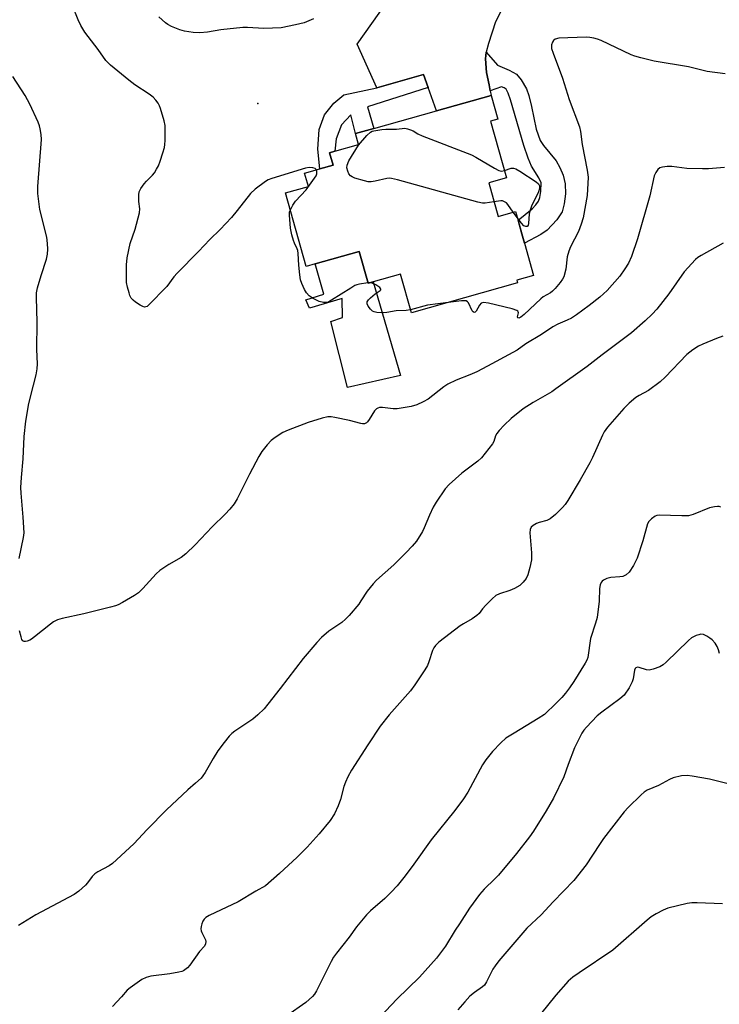
# Model space of a CAD drawing. Units: inches. Extents: x 1309763 to 1315764, y 533447 to 537448.
# Drawn here: x 1310454 to 1310661, y 536598 to 536888 of the extents above; entities that cross this region are included whole.
import ezdxf

# ---------------------------------------------------------------- set-up
doc = ezdxf.new("R2010")
doc.units = ezdxf.units.IN
doc.header["$MEASUREMENT"] = 0
for name, color, linetype in [('BLDG-Footprint', 5, 'Continuous'), ('CULTRL-Pad', 6, 'Continuous'), ('ELEV-Spot Elevation', 7, 'Continuous'), ('TRANS-Driveway', 251, 'Continuous'), ('TRANS-Non Street Sidewalk', 7, 'Continuous'), ('Undefined', 1, 'Continuous')]:
    doc.layers.add(name, color=color, linetype=linetype)

msp = doc.modelspace()

# ---------------------------------------------------------------- linework, layer by layer
at = {"layer": 'BLDG-Footprint', "elevation": 497.32}
msp.add_lwpolyline([(1310592.49, 536839.94), (1310595.26, 536830.1), (1310600.4, 536831.55), (1310601.14, 536828.92), (1310602.26, 536824.97), (1310603.04, 536822.19), (1310605.72, 536812.69), (1310600.77, 536811.3), (1310601.01, 536810.46), (1310569.73, 536801.64), (1310566.51, 536813.06), (1310558.44, 536810.79), (1310556.92, 536810.36), (1310554.28, 536819.75), (1310541.31, 536816.09), (1310538.7, 536815.36), (1310532.6, 536837.01), (1310539.33, 536838.91), (1310538.22, 536842.85), (1310542.72, 536844.11), (1310546.6, 536845.21), (1310545.57, 536848.84), (1310547.16, 536849.28), (1310554.13, 536851.25), (1310553.21, 536854.49), (1310558.59, 536856.01), (1310577.1, 536861.23), (1310593.22, 536865.78), (1310595.19, 536858.78), (1310593.05, 536858.18), (1310597.78, 536841.43)], close=True, dxfattribs=at)
at = {"layer": 'CULTRL-Pad'}
msp.add_lwpolyline([(1310554.27, 536819.75), (1310556.92, 536810.36), (1310558.44, 536810.79), (1310566.44, 536783.17), (1310550.81, 536779.58), (1310545.91, 536799.08), (1310549.36, 536800.29), (1310549.28, 536805.86), (1310539.62, 536803.03), (1310538.6, 536805.46), (1310543.91, 536807.16), (1310541.31, 536816.09)], close=True, dxfattribs=at)
at = {"layer": 'ELEV-Spot Elevation'}
msp.add_point((1310524.38, 536863.39, 496.96), dxfattribs=at)
at = {"layer": 'TRANS-Driveway'}
msp.add_lwpolyline([(1310633.82, 536924.86), (1310627.77, 536924.2), (1310624.33, 536923.61), (1310601.83, 536899.95), (1310596.44, 536891.31), (1310594.5, 536887.42), (1310592.39, 536881.12), (1310591.78, 536878.52), (1310591.53, 536876.6), (1310591.85, 536872.54), (1310592.59, 536868.87), (1310592.94, 536867.16), (1310593.22, 536865.78), (1310577.1, 536861.23), (1310574.63, 536868.12), (1310573.27, 536871.94), (1310559.49, 536867.98), (1310553.69, 536880.9), (1310567.16, 536899.97), (1310573.81, 536898.71), (1310577.96, 536899.39), (1310610.9, 536934.02), (1310611.74, 536936.55), (1310612.25, 536945.44)], close=True, dxfattribs=at)
at = {"layer": 'TRANS-Non Street Sidewalk'}
for points in [[(1310592.94, 536867.16), (1310592.59, 536868.87), (1310591.85, 536872.54), (1310591.53, 536876.6), (1310591.78, 536878.52), (1310595.05, 536874.66), (1310598.56, 536873.25), (1310600.67, 536872.01), (1310602.06, 536870.37), (1310603.61, 536867.74), (1310604.33, 536865.7), (1310605.1, 536862.53), (1310606.5, 536855.86), (1310607.66, 536852.51), (1310608.69, 536850.99), (1310612.35, 536846.52), (1310613.51, 536844.46), (1310614.49, 536842.24), (1310615.02, 536839.73), (1310615.11, 536836.74), (1310614.79, 536833.8), (1310614.12, 536831.42), (1310612.56, 536829.06), (1310609.72, 536826.05), (1310607.86, 536824.76), (1310603.04, 536822.19), (1310602.26, 536824.97), (1310601.14, 536828.93), (1310605.36, 536832.35), (1310606.41, 536833.48), (1310607.16, 536834.6), (1310607.56, 536835.67), (1310607.9, 536837.39), (1310607.95, 536839.95), (1310607.33, 536841.46), (1310605.13, 536844.88), (1310604.14, 536847.23), (1310602.85, 536851.02), (1310598.94, 536864.51), (1310598.19, 536866.48), (1310597.6, 536867.58), (1310597.07, 536868.02), (1310596.31, 536868.3)], [(1310574.63, 536868.12), (1310556.8, 536862.36), (1310558.59, 536856.01), (1310553.21, 536854.49), (1310551.81, 536860.02), (1310549.07, 536857.07), (1310547.54, 536852.97), (1310547.16, 536849.28), (1310545.57, 536848.84), (1310546.6, 536845.21), (1310542.72, 536844.11), (1310542.11, 536849.87), (1310542.53, 536855.72), (1310544.07, 536860.08), (1310546.81, 536863.47), (1310549.8, 536865.9), (1310559.49, 536867.98), (1310573.27, 536871.94)]]:
    msp.add_lwpolyline(points, close=True, dxfattribs=at)
at = {"layer": 'Undefined'}
for p, q in [((1310600.89, 536829.8, 498), (1310599.74, 536831.36, 498)), ((1310557.37, 536810.49, 496), (1310556.89, 536810.47, 496))]:
    msp.add_line(p, q, dxfattribs=at)
for points, elevation in [([(1310541.71, 536843.83), (1310541.35, 536844.24), (1310540.65, 536844.44), (1310539.55, 536844.47), (1310538.44, 536844.3), (1310528.52, 536841.29), (1310527.43, 536840.85), (1310526.68, 536840.39), (1310523.61, 536838.07), (1310522.29, 536836.89), (1310518.29, 536831.81), (1310516.61, 536829.8), (1310513.28, 536826.23), (1310510.24, 536823.26), (1310506.91, 536819.71), (1310500.57, 536813.35), (1310499.65, 536812.28), (1310497.56, 536809.42), (1310492.19, 536803.88), (1310491.75, 536803.56), (1310491.33, 536803.39), (1310490.95, 536803.36), (1310490.47, 536803.48), (1310489.75, 536803.86), (1310488.32, 536804.84), (1310487.66, 536805.38), (1310487.09, 536805.99), (1310486.7, 536806.72), (1310486.42, 536807.52), (1310485.95, 536809.17), (1310485.69, 536810.57), (1310485.67, 536815.79), (1310485.83, 536817.82), (1310486.74, 536822.1), (1310488.27, 536826.28), (1310489.54, 536831.14), (1310489.63, 536832.27), (1310489.35, 536834.46), (1310489.29, 536835.63), (1310489.3, 536836.49), (1310489.44, 536837.33), (1310489.9, 536838.29), (1310490.84, 536839.65), (1310491.57, 536840.5), (1310493.37, 536842.29), (1310493.9, 536842.98), (1310494.53, 536843.98), (1310495.07, 536845.03), (1310495.61, 536846.42), (1310496.43, 536848.81), (1310496.87, 536850.44), (1310497.02, 536851.31), (1310497.1, 536852.47), (1310497.08, 536856.85), (1310496.81, 536858.27), (1310495.75, 536861.9), (1310495.45, 536862.71), (1310495.03, 536863.47), (1310494.32, 536864.41), (1310493.51, 536865.24), (1310492.4, 536866.09), (1310488.18, 536868.92), (1310486.34, 536870.27), (1310480.95, 536874.7), (1310479.58, 536876.04), (1310477.36, 536879.3), (1310473.41, 536884.42), (1310472.18, 536886.39), (1310471.43, 536888.02), (1310469.73, 536892.17)], 496), ([(1310540.79, 536888.31), (1310538.06, 536887.15), (1310535.54, 536886.54), (1310531.3, 536885.71), (1310526.16, 536885.52), (1310521.41, 536885.79), (1310519.97, 536885.78), (1310513.45, 536885.07), (1310509.53, 536884.4), (1310507.29, 536884.19), (1310505.32, 536884.29), (1310502.78, 536884.68), (1310501.39, 536885.14), (1310498.92, 536886.13), (1310497.88, 536886.66), (1310497.19, 536887.17), (1310495.25, 536888.91)], 498), ([(1310662.22, 536872.16), (1310656.91, 536872.84), (1310651.39, 536874.15), (1310641.33, 536875.83), (1310637.32, 536876.86), (1310635.62, 536877.36), (1310634.53, 536877.77), (1310625.62, 536881.96), (1310624.55, 536882.37), (1310623.47, 536882.65), (1310622.37, 536882.84), (1310621.21, 536882.9), (1310613.19, 536882.63), (1310612.12, 536882.4), (1310611.56, 536881.93), (1310611.3, 536881.48), (1310611.04, 536880.71), (1310610.97, 536880.17), (1310611.03, 536879.62), (1310611.47, 536878.23), (1310614.3, 536870.81), (1310616.25, 536864.52), (1310619.29, 536856.47), (1310619.56, 536855.13), (1310620.05, 536851.28), (1310621.54, 536843.73), (1310621.79, 536841.65), (1310621.54, 536836.22), (1310620.35, 536829.68), (1310619.76, 536827.76), (1310618.96, 536825.62), (1310616.6, 536821.13), (1310616.08, 536819.88), (1310615.68, 536818.13), (1310615.24, 536814.53), (1310614.63, 536812.28), (1310614.23, 536811.53), (1310613.57, 536810.61), (1310612.13, 536808.83), (1310611.35, 536808), (1310610.69, 536807.5), (1310608.58, 536806.32), (1310607.84, 536805.8), (1310602.99, 536801.16), (1310601.97, 536800.37), (1310601.39, 536800.12), (1310601.09, 536800.16), (1310600.99, 536800.43), (1310601.26, 536801.61), (1310601.23, 536801.97), (1310601.12, 536802.13), (1310600.75, 536802.37), (1310599.43, 536802.8), (1310592.4, 536804.5), (1310590.99, 536804.67), (1310590.28, 536804.45), (1310589.75, 536803.88), (1310588.83, 536802.13), (1310588.53, 536801.82), (1310588.22, 536801.75), (1310587.92, 536801.9), (1310587.66, 536802.24), (1310586.54, 536804.58), (1310586.22, 536804.93), (1310585.81, 536805.14), (1310585.3, 536805.22), (1310584.45, 536805.2), (1310580.58, 536804.7)], 496), ([(1310454.07, 536729.23), (1310455.27, 536735.36), (1310455.45, 536736.78), (1310455.25, 536741.36), (1310454.58, 536748.48), (1310454.56, 536750.1), (1310454.67, 536753.07), (1310455.25, 536758.59), (1310455.46, 536765.15), (1310455.94, 536769.69), (1310456.91, 536774.91), (1310458.23, 536780.29), (1310459.08, 536783.38), (1310459.36, 536785.13), (1310459.4, 536786.57), (1310459.26, 536790.86), (1310459.33, 536798.86), (1310459.12, 536806.14), (1310459.17, 536807.58), (1310459.47, 536809), (1310460.53, 536812.66), (1310462.08, 536817.52), (1310462.33, 536818.95), (1310462.44, 536820.4), (1310462.36, 536822.06), (1310462.14, 536823.98), (1310460.15, 536832.15), (1310459.78, 536834.47), (1310459.52, 536836.8), (1310459.56, 536838.89), (1310460.56, 536852.77), (1310460.5, 536854.21), (1310460.26, 536855.93), (1310460.06, 536856.77), (1310459.66, 536857.86), (1310457.21, 536863.2), (1310455.75, 536865.71), (1310452.19, 536871.39)], 494), ([(1310594.05, 536834.39), (1310591.46, 536833.99), (1310590.62, 536834.03), (1310589.25, 536834.29), (1310565.57, 536840.89), (1310563.85, 536841.3), (1310563.28, 536841.35), (1310562.42, 536841.27), (1310558.97, 536840.46), (1310557.82, 536840.28), (1310556.96, 536840.33), (1310555.83, 536840.58), (1310552.99, 536841.4), (1310552.19, 536841.72), (1310551.73, 536842.01), (1310551.24, 536842.66), (1310550.93, 536843.4), (1310550.68, 536844.45), (1310550.72, 536845.23), (1310551.27, 536846.49), (1310554.12, 536851.05), (1310556.6, 536853.95), (1310557.65, 536854.91), (1310558.13, 536855.18), (1310558.66, 536855.35), (1310560.95, 536855.74), (1310562.11, 536855.83), (1310565.29, 536855.85), (1310567.76, 536856.07), (1310568.59, 536855.92), (1310569.41, 536855.64), (1310570.19, 536855.28), (1310571.56, 536854.43), (1310572.91, 536853.82), (1310587.38, 536848.25), (1310588.68, 536847.58), (1310594.23, 536844.31), (1310595.5, 536843.65), (1310596.27, 536843.45), (1310597.16, 536843.62)], 498), ([(1310662, 536844.52), (1310657.3, 536844.11), (1310655.56, 536844.08), (1310650.92, 536844.21), (1310646.54, 536844.81), (1310645.12, 536844.79), (1310643.74, 536844.63), (1310643, 536844.37), (1310642.42, 536843.89), (1310641.79, 536843.05), (1310641.32, 536842.07), (1310639.98, 536836.14), (1310636.38, 536823.51), (1310634.61, 536818.23), (1310633.72, 536816.27), (1310632.68, 536814.59), (1310631.19, 536812.49), (1310627.48, 536808.28), (1310625.31, 536806.24), (1310622.16, 536803.79), (1310618.37, 536801.06), (1310616.93, 536800.11), (1310615.68, 536799.44), (1310612.84, 536798.28), (1310611.38, 536797.51), (1310608.03, 536795.29), (1310603.48, 536792.46), (1310600.88, 536790.67), (1310599.66, 536789.92), (1310592.16, 536785.87), (1310589.01, 536784.29), (1310586.89, 536783.32), (1310582.95, 536781.76), (1310580.41, 536780.57), (1310579.22, 536779.81), (1310574.63, 536776.23), (1310573.14, 536775.38), (1310571.28, 536774.5), (1310569.6, 536774), (1310565.51, 536773.32), (1310564.34, 536773.31), (1310561.13, 536773.71), (1310560.3, 536773.68), (1310559.83, 536773.55), (1310559.41, 536773.31), (1310558.84, 536772.72), (1310557.28, 536770.21), (1310556.77, 536769.53), (1310556.41, 536769.2), (1310555.83, 536768.93), (1310555.32, 536768.9), (1310554.78, 536768.97), (1310551.4, 536769.87), (1310547.12, 536770.82), (1310546.07, 536770.96), (1310545.07, 536770.93), (1310543.4, 536770.55), (1310539.25, 536769.31), (1310533.36, 536767.09), (1310531.79, 536766.31), (1310529.53, 536764.87), (1310528.34, 536763.99), (1310527.17, 536762.74), (1310525.56, 536760.71), (1310524.71, 536759.28), (1310521.97, 536754.07), (1310518.36, 536746.76), (1310517.43, 536745.31), (1310516.12, 536743.78), (1310514.73, 536742.3), (1310510.94, 536738.55), (1310505.97, 536733.27), (1310503.19, 536730.61), (1310501.82, 536729.5), (1310498.17, 536727.47), (1310495.52, 536725.63), (1310494.45, 536724.63), (1310490.46, 536720.31), (1310489.19, 536719.09), (1310488, 536718.29), (1310484.48, 536716.26), (1310483.2, 536715.57), (1310482.4, 536715.23), (1310480.97, 536714.81), (1310473.13, 536712.88), (1310466.72, 536711.5), (1310465.33, 536711.08), (1310464.16, 536710.48), (1310463.22, 536709.86), (1310458.59, 536706.08), (1310457.62, 536705.37), (1310457.12, 536705.1), (1310456.37, 536704.83), (1310455.88, 536704.74), (1310455.45, 536704.75), (1310455.1, 536704.95), (1310454.85, 536705.35), (1310454.57, 536706.11), (1310454.13, 536707.82)], 494), ([(1310534, 536832.05), (1310534.7, 536833.36), (1310535.52, 536834.57), (1310538.7, 536837.97), (1310541.14, 536841.34), (1310541.58, 536842.09), (1310541.77, 536842.61), (1310541.83, 536843.33), (1310541.71, 536843.83)], 496), ([(1310597.16, 536843.62), (1310599.1, 536844.36), (1310599.83, 536844.33), (1310600.54, 536844.07), (1310601.72, 536843.43), (1310606.53, 536840.28), (1310607.15, 536839.73), (1310607.49, 536839.06), (1310607.51, 536838.31), (1310607.19, 536837.31), (1310605.14, 536833.08), (1310604.69, 536831.97), (1310604.45, 536830.85), (1310604.22, 536828.02), (1310604.1, 536827.51), (1310603.95, 536827.25), (1310603.82, 536827.15), (1310603.48, 536827.07), (1310602.9, 536827.33), (1310602.14, 536828.13), (1310600.89, 536829.8)], 498), ([(1310599.74, 536831.36), (1310598.12, 536833.64), (1310597.73, 536834.04), (1310597.16, 536834.43), (1310596.53, 536834.64), (1310596.03, 536834.67), (1310594.05, 536834.39)], 498), ([(1310556.89, 536810.47), (1310554.4, 536810.13), (1310553.56, 536809.9), (1310553.04, 536809.68), (1310551.79, 536808.96), (1310546.14, 536805.34), (1310545.37, 536804.93), (1310544.83, 536804.74), (1310543.82, 536804.7), (1310542.51, 536804.97), (1310540.68, 536805.83), (1310539.51, 536806.66), (1310538.77, 536807.51), (1310538.2, 536808.5), (1310537.34, 536810.32), (1310536.98, 536811.4), (1310536.76, 536812.82), (1310536.46, 536815.69), (1310536.31, 536819.18), (1310536.21, 536820.02), (1310536.05, 536820.55), (1310535.21, 536822.23), (1310534.91, 536823.02), (1310534.46, 536824.65), (1310534.05, 536826.6), (1310533.74, 536830.44), (1310533.78, 536831.3), (1310534, 536832.05)], 496), ([(1310661.67, 536822.22), (1310655.14, 536818.59), (1310654.15, 536817.93), (1310653.5, 536817.36), (1310650.12, 536813.69), (1310645.64, 536807.26), (1310642.05, 536802.69), (1310640.73, 536801.3), (1310638.66, 536799.33), (1310634.59, 536795.77), (1310625.92, 536789.3), (1310621.53, 536785.81), (1310612.31, 536779.21), (1310611.08, 536778.39), (1310605.61, 536775.19), (1310602.65, 536773.32), (1310599.15, 536770.52), (1310597.01, 536768.48), (1310595.58, 536766.99), (1310594.86, 536766.08), (1310594.49, 536765.33), (1310593.97, 536763.75), (1310593.6, 536763.02), (1310592.57, 536761.6), (1310590.33, 536758.85), (1310589.26, 536757.86), (1310585.71, 536755.25), (1310584.57, 536754.33), (1310580.83, 536751.05), (1310579.64, 536749.76), (1310577, 536745.84), (1310576.07, 536744.33), (1310575.02, 536742), (1310573.51, 536738.21), (1310572.99, 536737.19), (1310571.16, 536734.34), (1310569.92, 536732.79), (1310568.16, 536730.93), (1310564.56, 536727.36), (1310559.45, 536722.78), (1310558.42, 536721.75), (1310556.62, 536719.56), (1310554.83, 536716.7), (1310554.17, 536715.76), (1310551.31, 536712.35), (1310550.31, 536711.26), (1310549.19, 536710.35), (1310545.3, 536707.75), (1310543.19, 536705.85), (1310541.78, 536704.43), (1310537.73, 536699.7), (1310531.03, 536690.89), (1310527.4, 536686.21), (1310526.26, 536684.87), (1310524.4, 536683.12), (1310522.9, 536681.83), (1310517.58, 536678.3), (1310516.73, 536677.59), (1310515.92, 536676.75), (1310514.44, 536674.97), (1310512.59, 536672.47), (1310511.2, 536670.19), (1310508.86, 536666.06), (1310508.21, 536665.08), (1310507.67, 536664.45), (1310506.04, 536662.9), (1310503.73, 536660.93), (1310497.43, 536655.08), (1310491.79, 536649.23), (1310487.88, 536645.01), (1310481.53, 536639.21), (1310480.57, 536638.55), (1310477.26, 536636.77), (1310476.34, 536636.17), (1310475.59, 536635.43), (1310474.14, 536633.55), (1310473.55, 536632.89), (1310471.62, 536631.12), (1310470.22, 536630.08), (1310458.96, 536624.06), (1310453.78, 536620.93)], 492), ([(1310569.47, 536802.56), (1310568.16, 536802.37), (1310565.25, 536802.24), (1310562.44, 536801.75), (1310561.59, 536801.67), (1310559.55, 536801.79), (1310558.72, 536801.96), (1310558.22, 536802.17), (1310557.62, 536802.69), (1310556.98, 536803.57), (1310556.67, 536804.26), (1310556.62, 536804.7), (1310556.68, 536804.92), (1310557.09, 536805.53), (1310557.68, 536806.12), (1310559.01, 536807.24), (1310560.45, 536808.21), (1310560.66, 536808.47), (1310560.69, 536808.63), (1310560.36, 536809.13), (1310559.22, 536809.94), (1310558.16, 536810.41), (1310557.37, 536810.49)], 496), ([(1310580.58, 536804.7), (1310574.47, 536803.87), (1310569.47, 536802.56)], 496), ([(1310661.58, 536794.79), (1310659.64, 536794.11), (1310655.66, 536792.44), (1310654.39, 536791.77), (1310652.69, 536790.72), (1310651.77, 536790.09), (1310650.93, 536789.34), (1310644.5, 536782.69), (1310643.04, 536781.28), (1310639.64, 536778.7), (1310636.88, 536777.25), (1310635.92, 536776.67), (1310633.94, 536775.05), (1310632.31, 536773.47), (1310627.56, 536767.89), (1310626.58, 536766.56), (1310626.06, 536765.61), (1310623.14, 536758.97), (1310622.36, 536757.39), (1310619.5, 536752.38), (1310615.87, 536746.34), (1310615.07, 536745.15), (1310614.28, 536744.27), (1310612.16, 536742.19), (1310610.61, 536740.85), (1310609.6, 536740.4), (1310607.4, 536739.81), (1310606.59, 536739.51), (1310605.6, 536738.97), (1310605.03, 536738.43), (1310604.74, 536737.77), (1310604.62, 536736.73), (1310605.12, 536730.85), (1310605.16, 536729.68), (1310605.08, 536728.82), (1310604.61, 536726.57), (1310604.03, 536724.35), (1310603.54, 536723.34), (1310602.67, 536722.2), (1310601.63, 536721.22), (1310600.07, 536720.36), (1310598.7, 536719.8), (1310595.65, 536718.8), (1310594.64, 536718.27), (1310593.55, 536717.32), (1310591.68, 536715.43), (1310590.7, 536714.33), (1310589.65, 536712.97), (1310589.03, 536712.38), (1310587.61, 536711.39), (1310585.06, 536709.96), (1310584.08, 536709.32), (1310577.82, 536704.54), (1310576.8, 536703.55), (1310576.32, 536702.81), (1310575.92, 536702.02), (1310574.88, 536698.72), (1310574.44, 536697.66), (1310573.67, 536696.38), (1310570.7, 536691.89), (1310569.48, 536690.21), (1310563.18, 536683.05), (1310560.53, 536679.7), (1310556.86, 536674.22), (1310552.05, 536666.73), (1310550.95, 536664.77), (1310550.22, 536663.27), (1310549.78, 536661.94), (1310548.79, 536658.11), (1310548.08, 536656.23), (1310547.04, 536653.87), (1310545.77, 536651.9), (1310542.54, 536648.01), (1310538.98, 536644.07), (1310536.04, 536641.11), (1310530.84, 536636.29), (1310526.69, 536632.69), (1310523.83, 536631.06), (1310518.6, 536627.9), (1310510.08, 536623.94), (1310509.08, 536623.35), (1310508.56, 536622.85), (1310508.15, 536622.23), (1310507.87, 536621.49), (1310507.68, 536620.71), (1310507.62, 536619.93), (1310507.7, 536619.4), (1310507.91, 536618.87), (1310508.95, 536616.78), (1310509.08, 536616.26), (1310508.99, 536615.53), (1310508.66, 536614.89), (1310507.25, 536613.32), (1310504.39, 536609.31), (1310503.64, 536608.45), (1310502.49, 536607.64), (1310501.98, 536607.41), (1310501.13, 536607.16), (1310498.48, 536606.72), (1310492.89, 536605.99), (1310491.47, 536605.66), (1310490.2, 536605), (1310486.72, 536602.59), (1310485.89, 536601.88), (1310484.22, 536599.89), (1310481.52, 536597.11)], 490), ([(1310660.99, 536744.31), (1310660.47, 536744.49), (1310659.94, 536744.56), (1310659.08, 536744.46), (1310657.65, 536744.09), (1310652.8, 536742.21), (1310651.44, 536741.81), (1310649.45, 536741.73), (1310642.79, 536741.95), (1310642.06, 536741.83), (1310641.6, 536741.65), (1310640.47, 536740.9), (1310639.73, 536740.13), (1310639.36, 536739.38), (1310637.92, 536734.36), (1310636.28, 536729.28), (1310635.16, 536727.18), (1310633.88, 536725.17), (1310633.06, 536724.39), (1310632.07, 536723.91), (1310631.21, 536723.76), (1310628.51, 536723.61), (1310627.38, 536723.33), (1310626.36, 536722.85), (1310625.95, 536722.51), (1310625.68, 536722.1), (1310625.41, 536721.39), (1310625.19, 536720.35), (1310625.09, 536716.66), (1310624.5, 536711.84), (1310624.04, 536710.13), (1310622.47, 536705.56), (1310621.69, 536699.99), (1310621.42, 536699.25), (1310620.93, 536698.36), (1310617.65, 536692.97), (1310616.36, 536691.09), (1310615.17, 536689.49), (1310614.04, 536688.2), (1310612.42, 536686.55), (1310608.92, 536683.21), (1310607.12, 536681.96), (1310599.98, 536677.73), (1310597.58, 536676.21), (1310596.06, 536674.88), (1310593.64, 536672.32), (1310591.68, 536669.8), (1310590.69, 536668.37), (1310586.32, 536660.29), (1310585.08, 536658.33), (1310582.53, 536654.84), (1310575.53, 536646.24), (1310570.44, 536639.02), (1310567.83, 536635.56), (1310565.47, 536632.68), (1310563.78, 536630.76), (1310561.84, 536628.96), (1310557.63, 536625.3), (1310556.42, 536624.06), (1310553.47, 536620.54), (1310551.3, 536617.56), (1310547.57, 536612.78), (1310546.73, 536611.59), (1310546, 536610.32), (1310541.74, 536601.65), (1310541.11, 536600.67), (1310540.55, 536600), (1310538.55, 536598.26), (1310533.01, 536594.33)], 488), ([(1310660.53, 536701.22), (1310660.26, 536702.27), (1310659.86, 536703.28), (1310659.27, 536704.19), (1310658.36, 536705.21), (1310657.73, 536705.74), (1310656.79, 536706.32), (1310655.81, 536706.75), (1310655.04, 536706.84), (1310654.49, 536706.73), (1310653.66, 536706.44), (1310652.34, 536705.77), (1310651.43, 536705), (1310644.84, 536698.58), (1310643.95, 536697.83), (1310642.92, 536697.26), (1310640.97, 536696.53), (1310639.85, 536696.28), (1310639.01, 536696.36), (1310636.83, 536697.09), (1310636.34, 536697.14), (1310635.92, 536696.99), (1310635.69, 536696.71), (1310635.52, 536696.24), (1310635.1, 536693.67), (1310634.85, 536692.83), (1310633.89, 536691.06), (1310632.45, 536688.9), (1310631.21, 536687.76), (1310625.87, 536683.84), (1310624.52, 536682.77), (1310621.31, 536679.43), (1310620.57, 536678.55), (1310619.98, 536677.69), (1310619.03, 536675.95), (1310617.77, 536673.36), (1310615.91, 536668.48), (1310614.63, 536664.76), (1310611.62, 536658.49), (1310609.45, 536654.75), (1310605.68, 536648.83), (1310604.51, 536647.13), (1310600.7, 536642.17), (1310595.39, 536635.8), (1310594.35, 536634.7), (1310591.2, 536631.7), (1310589.79, 536630.06), (1310586.88, 536626.07), (1310583.84, 536621.49), (1310582.59, 536619.55), (1310579.79, 536614.83), (1310577.15, 536611.32), (1310572.06, 536605.7), (1310565.36, 536599.2), (1310560.51, 536594.02)], 486), ([(1310663.53, 536662.64), (1310657.62, 536664.14), (1310652.46, 536665.05), (1310651.03, 536665.21), (1310649.36, 536665.06), (1310646.92, 536664.47), (1310645.86, 536664), (1310642.53, 536662.26), (1310639.21, 536660.85), (1310638.31, 536660.3), (1310637.42, 536659.53), (1310633.62, 536655.8), (1310632.42, 536654.49), (1310626.35, 536646.6), (1310625.16, 536644.88), (1310621.27, 536638.82), (1310617.64, 536634.22), (1310611.54, 536627.96), (1310607.99, 536624.14), (1310603.74, 536620.22), (1310595.52, 536610.5), (1310594.39, 536609.1), (1310593.71, 536608.13), (1310591.89, 536604.39), (1310591.28, 536603.4), (1310590.67, 536602.84), (1310588.31, 536601.2), (1310586.97, 536600.1), (1310585.45, 536598.48), (1310583.36, 536596.05)], 484), ([(1310661.41, 536627.36), (1310653.93, 536627.69), (1310652.45, 536627.6), (1310650.99, 536627.4), (1310645.33, 536626.04), (1310643.96, 536625.53), (1310641.89, 536624.41), (1310640.37, 536623.49), (1310639.2, 536622.58), (1310629.14, 536613.65), (1310619.13, 536607.02), (1310617.28, 536605.69), (1310615.95, 536604.51), (1310612.3, 536600.41), (1310607.81, 536594.8)], 482)]:
    msp.add_lwpolyline(points, dxfattribs=dict(at, elevation=elevation))

doc.saveas('drawing.dxf')
